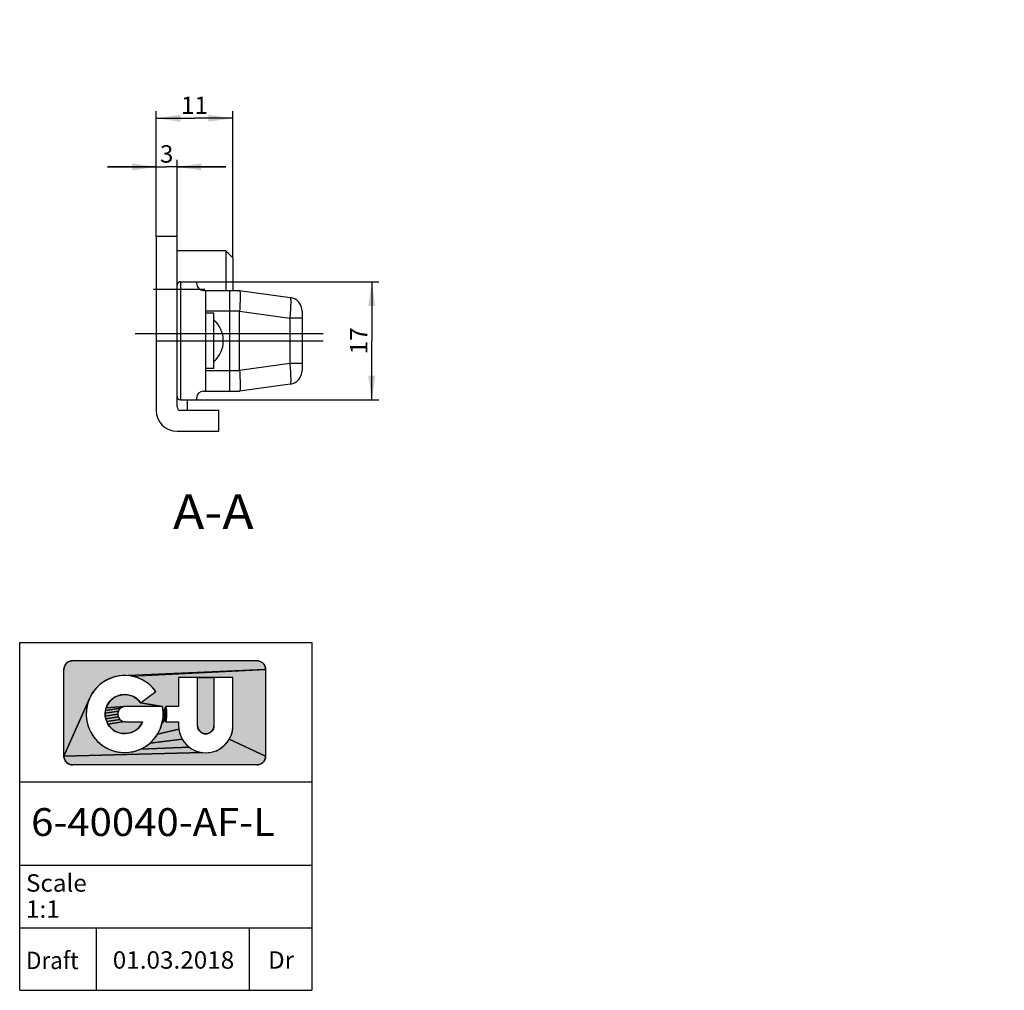
# Model space of a CAD drawing. Units: millimetres. Extents: x 10 to 197, y 10 to 1927.
# Drawn here: x 10 to 152, y 10 to 150 of the extents above; entities that cross this region are included whole.
import ezdxf
from ezdxf.enums import TextEntityAlignment as Align

# ---------------------------------------------------------------- set-up
doc = ezdxf.new("R2010")
doc.units = ezdxf.units.MM
doc.header["$LTSCALE"] = 126.133333
doc.linetypes.add('CENTER', pattern=[0.6, 0.375, -0.075, 0.075, -0.075])
doc.layers.get('0').update_dxf_attribs({"linetype": 'CONTINUOUS'})
for name, color, linetype in [('91511100000_BL20', 7, 'CONTINUOUS'), ('93866300000_M_BL16', 7, 'CONTINUOUS'), ('93894134000_BL10', 7, 'CONTINUOUS'), ('94528902000_M_BL6', 7, 'CONTINUOUS'), ('95056301000_BL3', 7, 'CONTINUOUS'), ('95056301000_BL5', 7, 'CONTINUOUS'), ('95060701L00_BL1', 7, 'CONTINUOUS'), ('S-AXIS', 7, 'CONTINUOUS')]:
    doc.layers.add(name, color=color, linetype=linetype)
doc.styles.get("Standard").update_dxf_attribs({"font": 'arial.ttf'})
doc.styles.add('TEXTSTYLE_2', font='arialbd.ttf')
doc.dimstyles.new('DIMSTYLE_1', dxfattribs={"dimtxt": 2.5, "dimasz": 3.5, "dimexe": 1, "dimexo": 0, "dimtad": 1, "dimdec": 3, "dimdsep": 46, "dimtxsty": 'STANDARD', "dimblk": '_FILLED', "dimblk1": '_FILLED', "dimblk2": '_FILLED', "dimcen": 0.09, "dimclrt": 5, "dimadec": 0, "dimazin": 0, "dimtp": 0.2, "dimtm": 0.2, "dimtfac": 1, "dimtdec": 3, "dimtofl": 0, "dimtmove": 0, "dimatfit": 3, "dimldrblk": '_FILLED', "dimfxl": 1, "dimtolj": 1, "dimarcsym": 0})
doc.dimstyles.new('DIMSTYLE_9', dxfattribs={"dimtxt": 2.5, "dimasz": 3.5, "dimexe": 1, "dimexo": 0, "dimtad": 1, "dimdec": 3, "dimdsep": 46, "dimtxsty": 'STANDARD', "dimblk": '_FILLED', "dimblk1": '_FILLED', "dimblk2": '_FILLED', "dimcen": 0.09, "dimclrt": 5, "dimadec": 0, "dimazin": 0, "dimtp": 0.1, "dimtm": 0.1, "dimtfac": 1, "dimtdec": 3, "dimtofl": 0, "dimtmove": 0, "dimatfit": 3, "dimldrblk": '_FILLED', "dimfxl": 1, "dimtolj": 1, "dimarcsym": 0})

# ---------------------------------------------------------------- blocks, each defined once
blk = doc.blocks.new('_FILLED')
at = {"color": 0, "linetype": 'BYBLOCK'}
blk.add_solid([(0, 0), (-1, 0.143), (-1, -0.143)], dxfattribs=at)
blk = doc.blocks.new('*D31')
at = {"color": 2, "linetype": 'CONTINUOUS'}
for p, q in [((35.43, 111.89), (61.63, 111.89)), ((60.63, 111.89), (60.63, 103.39)), ((60.63, 94.89), (60.63, 103.39)), ((35.43, 94.89), (61.63, 94.89))]:
    blk.add_line(p, q, dxfattribs=at)
at = {"color": 2, "linetype": 'CONTINUOUS', "xscale": 3.5, "yscale": 3.5, "zscale": 3.5}
for p, rotation in [((60.63, 111.89), 90), ((60.63, 94.89), 270)]:
    blk.add_blockref('_FILLED', p, dxfattribs=dict(at, rotation=rotation))
at = {"color": 5, "linetype": 'CONTINUOUS'}
blk.add_text('17', height=2.5, rotation=90, dxfattribs=at).set_placement((60, 101.44), (60, 105.33), align=Align.FIT)
blk = doc.blocks.new('*D32')
at = {"color": 2, "linetype": 'CONTINUOUS'}
for p, q in [((29.63, 118.39), (29.63, 136.39)), ((40.63, 115.34), (40.63, 136.39)), ((29.63, 135.39), (35.13, 135.39)), ((40.63, 135.39), (35.13, 135.39))]:
    blk.add_line(p, q, dxfattribs=at)
at = {"color": 2, "linetype": 'CONTINUOUS', "xscale": 3.5, "yscale": 3.5, "zscale": 3.5, "rotation": 180}
blk.add_blockref('_FILLED', (29.63, 135.39), dxfattribs=at)
at = {"color": 2, "linetype": 'CONTINUOUS', "xscale": 3.5, "yscale": 3.5, "zscale": 3.5}
blk.add_blockref('_FILLED', (40.63, 135.39), dxfattribs=at)
at = {"color": 5, "linetype": 'CONTINUOUS'}
blk.add_text('11', height=2.5, dxfattribs=at).set_placement((33.19, 136.01), (37.07, 136.01), align=Align.FIT)
blk = doc.blocks.new('*D33')
at = {"color": 2, "linetype": 'CONTINUOUS'}
for p, q in [((29.63, 118.39), (29.63, 129.39)), ((32.63, 118.39), (32.63, 129.39)), ((29.63, 128.39), (22.63, 128.39)), ((22.63, 128.39), (31.13, 128.39)), ((39.63, 128.39), (31.13, 128.39)), ((32.63, 128.39), (39.63, 128.39))]:
    blk.add_line(p, q, dxfattribs=at)
at = {"color": 2, "linetype": 'CONTINUOUS', "xscale": 3.5, "yscale": 3.5, "zscale": 3.5}
blk.add_blockref('_FILLED', (29.63, 128.39), dxfattribs=at)
at = {"color": 2, "linetype": 'CONTINUOUS', "xscale": 3.5, "yscale": 3.5, "zscale": 3.5, "rotation": 180}
blk.add_blockref('_FILLED', (32.63, 128.39), dxfattribs=at)
at = {"color": 5, "linetype": 'CONTINUOUS'}
blk.add_text('3', height=2.5, dxfattribs=at).set_placement((30.16, 129.01), (32.1, 129.01), align=Align.FIT)
blk = doc.blocks.new('SYMBOL_0_BL23', base_point=(31, 35))
at = {"linetype": 'CONTINUOUS'}
for points in [[(17.5, 57.39), (17.63, 57.4), (44.08, 57.4), (44.22, 57.39), (44.35, 57.37), (44.48, 57.34), (44.6, 57.29), (44.72, 57.23), (44.83, 57.16), (44.93, 57.07), (45.03, 56.98), (45.11, 56.88), (45.18, 56.76), (45.24, 56.65), (45.29, 56.52), (45.33, 56.39), (45.35, 56.26), (45.35, 56.13), (24.51, 55.22), (23.69, 55.07), (22.91, 54.8), (22.17, 54.42), (21.5, 53.93), (20.91, 53.34), (20.42, 52.68), (20.03, 51.94), (16.36, 43.67), (16.36, 56.13), (16.37, 56.26), (16.39, 56.39), (16.42, 56.52), (16.47, 56.65), (16.53, 56.76), (16.6, 56.88), (16.69, 56.98), (16.78, 57.07), (16.88, 57.16), (17, 57.23), (17.11, 57.29), (17.24, 57.34), (17.37, 57.37)], [(26.97, 54.93), (26.17, 55.15), (45.35, 56.13), (45.35, 43.67), (40.14, 46.09), (40.37, 46.55), (40.53, 47.03), (40.63, 47.53), (40.66, 48.04), (40.66, 54.96), (37.94, 54.96), (35.59, 54.96), (32.86, 54.96), (32.86, 50.82), (31.01, 50.82), (30.63, 49.99), (30.53, 50.82), (27.39, 51.34), (29.59, 52.96), (29.05, 53.6), (28.43, 54.14), (27.73, 54.59)], [(35.59, 48.04), (35.59, 54.96), (37.94, 54.96), (37.94, 48.04), (37.93, 47.89), (37.9, 47.74), (37.85, 47.59), (37.78, 47.45), (37.69, 47.32), (37.59, 47.21), (37.48, 47.11), (37.35, 47.02), (37.21, 46.95), (37.07, 46.91), (36.91, 46.88), (36.76, 46.87), (36.61, 46.88), (36.46, 46.91), (36.31, 46.95), (36.17, 47.02), (36.05, 47.11), (35.93, 47.21), (35.83, 47.32), (35.74, 47.45), (35.68, 47.59), (35.63, 47.74), (35.6, 47.89)], [(24.5, 52.46), (24.91, 52.52), (25.32, 52.52), (25.72, 52.46), (26.12, 52.34), (26.49, 52.16), (26.83, 51.93), (27.13, 51.66), (27.39, 51.34), (30.53, 50.82), (25.2, 50.82), (25.06, 50.81), (22.44, 50.64), (22.6, 51.01), (22.82, 51.36), (23.08, 51.68), (23.39, 51.95), (23.73, 52.18), (24.11, 52.35)], [(34.81, 44.66), (35.27, 44.44), (35.75, 44.27), (36.25, 44.17), (16.36, 43.67), (20.03, 51.94), (19.75, 51.16), (19.6, 50.34), (19.56, 49.51), (19.66, 48.68), (19.87, 47.88), (20.21, 47.12), (20.65, 46.42), (21.19, 45.79), (21.83, 45.25), (22.53, 44.81), (23.29, 44.48), (24.1, 44.27), (24.92, 44.18), (25.75, 44.22), (26.57, 44.38), (27.35, 44.66), (34.39, 44.94)], [(24.25, 50.27), (24.19, 50.14), (22.29, 49.83), (22.34, 50.24), (24.53, 50.59), (24.42, 50.5), (24.33, 50.39)], [(24.11, 49.86), (24.1, 49.72), (22.3, 49.42), (22.29, 49.83), (24.19, 50.14), (24.14, 50)], [(24.14, 49.43), (24.19, 49.3), (22.38, 49.02), (22.3, 49.42), (24.1, 49.72), (24.11, 49.57)], [(24.65, 50.67), (24.53, 50.59), (22.34, 50.24), (22.44, 50.64), (25.06, 50.81), (24.92, 50.78), (24.78, 50.74)], [(31.1, 49.24), (31.07, 48.93), (30.46, 48.35), (30.61, 49.16), (31.12, 49.88), (31.12, 49.56)], [(31.1, 50.19), (31.12, 49.88), (30.61, 49.16), (30.63, 49.99), (31.01, 50.82), (31.07, 50.51)], [(24.33, 49.05), (24.42, 48.94), (22.51, 48.63), (22.38, 49.02), (24.19, 49.3), (24.25, 49.17)], [(24.92, 48.65), (25.06, 48.63), (22.69, 48.26), (22.51, 48.63), (24.42, 48.94), (24.53, 48.84), (24.65, 48.76), (24.78, 48.7)], [(27.68, 48.62), (27.5, 48.25), (27.26, 47.92), (26.97, 47.62), (26.65, 47.37), (26.29, 47.17), (25.9, 47.03), (25.5, 46.94), (25.09, 46.91), (24.68, 46.94), (24.28, 47.03), (23.9, 47.18), (23.54, 47.38), (23.22, 47.63), (22.93, 47.93), (22.69, 48.26), (25.06, 48.63), (25.2, 48.62)], [(32.86, 48.62), (32.86, 48.04), (32.89, 47.53), (29.82, 46.82), (30.2, 47.56), (30.46, 48.35), (31.07, 48.93), (31.01, 48.62)], [(32.99, 47.03), (33.16, 46.55), (33.38, 46.09), (28.75, 45.55), (29.33, 46.15), (29.82, 46.82), (32.89, 47.53)], [(36.76, 44.14), (37.27, 44.17), (37.77, 44.27), (38.25, 44.44), (38.71, 44.66), (39.14, 44.94), (39.52, 45.28), (39.86, 45.66), (40.14, 46.09), (45.35, 43.67), (45.35, 43.53), (45.33, 43.4), (45.29, 43.27), (45.24, 43.15), (45.18, 43.03), (45.11, 42.92), (45.03, 42.82), (44.93, 42.72), (44.83, 42.64), (44.72, 42.57), (44.6, 42.51), (44.48, 42.46), (44.35, 42.43), (44.22, 42.41), (44.08, 42.4), (17.63, 42.4), (17.5, 42.41), (17.37, 42.43), (17.24, 42.46), (17.11, 42.51), (17, 42.57), (16.88, 42.64), (16.78, 42.72), (16.69, 42.82), (16.6, 42.92), (16.53, 43.03), (16.47, 43.15), (16.42, 43.27), (16.39, 43.4), (16.37, 43.53), (16.36, 43.67), (36.25, 44.17)], [(33.67, 45.66), (34, 45.28), (34.39, 44.94), (27.35, 44.66), (28.08, 45.05), (28.75, 45.55), (33.38, 46.09)]]:
    blk.add_hatch(color=2, dxfattribs=at).paths.add_polyline_path(points)
at = {"color": 2, "linetype": 'CONTINUOUS'}
for p, q in [((10, 60), (52, 60)), ((10, 10), (10, 60)), ((52, 60), (52, 10)), ((17.63, 57.4), (44.08, 57.4)), ((45.2, 56.73), (45.22, 56.7)), ((16.36, 43.67), (16.36, 56.13)), ((45.35, 56.13), (45.35, 43.67)), ((35.59, 54.96), (32.86, 54.96)), ((32.86, 54.96), (32.86, 50.82)), ((35.59, 48.04), (35.59, 54.96)), ((40.66, 54.96), (37.94, 54.96)), ((37.94, 54.96), (37.94, 48.04)), ((40.66, 48.04), (40.66, 54.96)), ((27.39, 51.34), (29.59, 52.96)), ((30.53, 50.82), (25.2, 50.82)), ((32.86, 50.82), (31.01, 50.82)), ((25.2, 48.62), (27.68, 48.62)), ((31.01, 48.62), (32.86, 48.62)), ((32.86, 48.62), (32.86, 48.04)), ((44.08, 42.4), (17.63, 42.4)), ((10, 40), (21, 40)), ((21, 40), (43, 40)), ((43, 40), (52, 40)), ((10, 28), (21, 28)), ((21, 28), (43, 28)), ((43, 28), (52, 28)), ((10, 19), (21, 19)), ((21, 19), (21, 10)), ((21, 19), (43, 19)), ((43, 19), (43, 10)), ((43, 19), (52, 19)), ((10, 10), (52, 10))]:
    blk.add_line(p, q, dxfattribs=at)
for points in [[(17.5, 57.39), (17.63, 57.4), (44.08, 57.4), (44.22, 57.39), (44.35, 57.37), (44.48, 57.34), (44.6, 57.29), (44.72, 57.23), (44.83, 57.16), (44.93, 57.07), (45.03, 56.98), (45.11, 56.88), (45.18, 56.76), (45.24, 56.65), (45.29, 56.52), (45.33, 56.39), (45.35, 56.26), (45.35, 56.13), (24.51, 55.22), (23.69, 55.07), (22.91, 54.8), (22.17, 54.42), (21.5, 53.93), (20.91, 53.34), (20.42, 52.68), (20.03, 51.94), (16.36, 43.67), (16.36, 56.13), (16.37, 56.26), (16.39, 56.39), (16.42, 56.52), (16.47, 56.65), (16.53, 56.76), (16.6, 56.88), (16.69, 56.98), (16.78, 57.07), (16.88, 57.16), (17, 57.23), (17.11, 57.29), (17.24, 57.34), (17.37, 57.37), (17.5, 57.39)], [(26.97, 54.93), (26.17, 55.15), (45.35, 56.13), (45.35, 43.67), (40.14, 46.09), (40.37, 46.55), (40.53, 47.03), (40.63, 47.53), (40.66, 48.04), (40.66, 54.96), (37.94, 54.96), (35.59, 54.96), (32.86, 54.96), (32.86, 50.82), (31.01, 50.82), (30.63, 49.99), (30.53, 50.82), (27.39, 51.34), (29.59, 52.96), (29.05, 53.6), (28.43, 54.14), (27.73, 54.59), (26.97, 54.93)], [(35.59, 48.04), (35.59, 54.96), (37.94, 54.96), (37.94, 48.04), (37.93, 47.89), (37.9, 47.74), (37.85, 47.59), (37.78, 47.45), (37.69, 47.32), (37.59, 47.21), (37.48, 47.11), (37.35, 47.02), (37.21, 46.95), (37.07, 46.91), (36.91, 46.88), (36.76, 46.87), (36.61, 46.88), (36.46, 46.91), (36.31, 46.95), (36.17, 47.02), (36.05, 47.11), (35.93, 47.21), (35.83, 47.32), (35.74, 47.45), (35.68, 47.59), (35.63, 47.74), (35.6, 47.89), (35.59, 48.04)], [(24.5, 52.46), (24.91, 52.52), (25.32, 52.52), (25.72, 52.46), (26.12, 52.34), (26.49, 52.16), (26.83, 51.93), (27.13, 51.66), (27.39, 51.34), (30.53, 50.82), (25.2, 50.82), (25.06, 50.81), (22.44, 50.64), (22.6, 51.01), (22.82, 51.36), (23.08, 51.68), (23.39, 51.95), (23.73, 52.18), (24.11, 52.35), (24.5, 52.46)], [(34.81, 44.66), (35.27, 44.44), (35.75, 44.27), (36.25, 44.17), (16.36, 43.67), (20.03, 51.94), (19.75, 51.16), (19.6, 50.34), (19.56, 49.51), (19.66, 48.68), (19.87, 47.88), (20.21, 47.12), (20.65, 46.42), (21.19, 45.79), (21.83, 45.25), (22.53, 44.81), (23.29, 44.48), (24.1, 44.27), (24.92, 44.18), (25.75, 44.22), (26.57, 44.38), (27.35, 44.66), (34.39, 44.94), (34.81, 44.66)], [(24.25, 50.27), (24.19, 50.14), (22.29, 49.83), (22.34, 50.24), (24.53, 50.59), (24.42, 50.5), (24.33, 50.39), (24.25, 50.27)], [(24.11, 49.86), (24.1, 49.72), (22.3, 49.42), (22.29, 49.83), (24.19, 50.14), (24.14, 50), (24.11, 49.86)], [(24.14, 49.43), (24.19, 49.3), (22.38, 49.02), (22.3, 49.42), (24.1, 49.72), (24.11, 49.57), (24.14, 49.43)], [(24.65, 50.67), (24.53, 50.59), (22.34, 50.24), (22.44, 50.64), (25.06, 50.81), (24.92, 50.78), (24.78, 50.74), (24.65, 50.67)], [(31.1, 49.24), (31.07, 48.93), (30.46, 48.35), (30.61, 49.16), (31.12, 49.88), (31.12, 49.56), (31.1, 49.24)], [(31.1, 50.19), (31.12, 49.88), (30.61, 49.16), (30.63, 49.99), (31.01, 50.82), (31.07, 50.51), (31.1, 50.19)], [(24.33, 49.05), (24.42, 48.94), (22.51, 48.63), (22.38, 49.02), (24.19, 49.3), (24.25, 49.17), (24.33, 49.05)], [(24.92, 48.65), (25.06, 48.63), (22.69, 48.26), (22.51, 48.63), (24.42, 48.94), (24.53, 48.84), (24.65, 48.76), (24.78, 48.7), (24.92, 48.65)], [(27.68, 48.62), (27.5, 48.25), (27.26, 47.92), (26.97, 47.62), (26.65, 47.37), (26.29, 47.17), (25.9, 47.03), (25.5, 46.94), (25.09, 46.91), (24.68, 46.94), (24.28, 47.03), (23.9, 47.18), (23.54, 47.38), (23.22, 47.63), (22.93, 47.93), (22.69, 48.26), (25.06, 48.63), (25.2, 48.62), (27.68, 48.62)], [(32.86, 48.62), (32.86, 48.04), (32.89, 47.53), (29.82, 46.82), (30.2, 47.56), (30.46, 48.35), (31.07, 48.93), (31.01, 48.62), (32.86, 48.62)], [(32.99, 47.03), (33.16, 46.55), (33.38, 46.09), (28.75, 45.55), (29.33, 46.15), (29.82, 46.82), (32.89, 47.53), (32.99, 47.03)], [(36.76, 44.14), (37.27, 44.17), (37.77, 44.27), (38.25, 44.44), (38.71, 44.66), (39.14, 44.94), (39.52, 45.28), (39.86, 45.66), (40.14, 46.09), (45.35, 43.67), (45.35, 43.53), (45.33, 43.4), (45.29, 43.27), (45.24, 43.15), (45.18, 43.03), (45.11, 42.92), (45.03, 42.82), (44.93, 42.72), (44.83, 42.64), (44.72, 42.57), (44.6, 42.51), (44.48, 42.46), (44.35, 42.43), (44.22, 42.41), (44.08, 42.4), (17.63, 42.4), (17.5, 42.41), (17.37, 42.43), (17.24, 42.46), (17.11, 42.51), (17, 42.57), (16.88, 42.64), (16.78, 42.72), (16.69, 42.82), (16.6, 42.92), (16.53, 43.03), (16.47, 43.15), (16.42, 43.27), (16.39, 43.4), (16.37, 43.53), (16.36, 43.67), (36.25, 44.17), (36.76, 44.14)], [(33.67, 45.66), (34, 45.28), (34.39, 44.94), (27.35, 44.66), (28.08, 45.05), (28.75, 45.55), (33.38, 46.09), (33.67, 45.66)]]:
    blk.add_lwpolyline(points, dxfattribs=at)
for centre, radius, start, end in [((17.63, 56.13), 1.27, 90, 180), ((44.08, 56.13), 1.27, 0, 90), ((25.1, 49.72), 5.54, 35.8545, 11.4705), ((25.1, 49.72), 2.81, 35.2282, 336.934), ((25.2, 49.72), 1.1, 90, 270), ((25.2, 49.72), 5.92, 349.2706, 10.7294), ((36.76, 48.04), 3.9, 180, 360), ((36.76, 48.04), 1.17, 180, 360), ((17.63, 43.67), 1.27, 180, 270), ((44.08, 43.67), 1.27, 270, 360)]:
    blk.add_arc(centre, radius, start, end, dxfattribs=at)
blk.add_solid([(25.34, 55.25), (24.51, 55.22), (26.17, 55.15), (45.35, 56.13)], dxfattribs=at)
at = {"color": 5, "linetype": 'CONTINUOUS', "style": 'TEXTSTYLE_2'}
blk.add_text('6-40040-AF-L', height=4, dxfattribs=at).set_placement((11.64, 32.19), (46.71, 32.19), align=Align.FIT)
at = {"color": 5, "linetype": 'CONTINUOUS'}
for s, p, p2 in [('Scale', (10.91, 24.18), (19.64, 24.18)), ('1:1', (10.91, 20.43), (15.76, 20.43)), ('Draft', (10.91, 13.05), (18.46, 13.05)), ('01.03.2018', (23.38, 13.11), (40.85, 13.11)), ('Dr', (45.72, 13.11), (49.44, 13.11))]:
    blk.add_text(s, height=2.5, dxfattribs=at).set_placement(p, p2, align=Align.FIT)
blk = doc.blocks.new('95060701L00_BL1', base_point=(88.73, 998.87))
at = {"layer": '95060701L00_BL1', "color": 7, "linetype": 'CONTINUOUS'}
for p, q in [((29.63, 118.39), (29.63, 93.39)), ((32.63, 118.39), (29.63, 118.39)), ((32.63, 93.89), (32.63, 118.39)), ((38.63, 93.39), (33.13, 93.39)), ((38.63, 90.39), (38.63, 93.39)), ((32.63, 90.39), (38.63, 90.39))]:
    blk.add_line(p, q, dxfattribs=at)
for centre, radius in [((33.13, 93.89), 0.5), ((32.63, 93.39), 3)]:
    blk.add_arc(centre, radius, 180, 270, dxfattribs=at)
blk = doc.blocks.new('95056301000_BL3', base_point=(90.61, 211.99))
at = {"layer": '95056301000_BL3', "color": 7, "linetype": 'CENTER'}
for p, q in [((137.84, 326.83), (137.84, 246.83)), ((29.63, 286.83), (53.63, 286.83)), ((151.59, 286.83), (124.09, 286.83))]:
    blk.add_line(p, q, dxfattribs=at)
at = {"layer": '95056301000_BL3', "color": 7, "linetype": 'CONTINUOUS'}
for p, q in [((40.23, 308.08), (41.63, 308.08)), ((48.84, 307.32), (41.63, 308.08)), ((141.54, 306.78), (134.14, 306.78)), ((41.63, 305.08), (41.63, 268.58)), ((50.63, 305.33), (50.63, 268.33)), ((131.14, 268.88), (131.14, 304.78)), ((132.14, 304.78), (132.14, 268.88)), ((143.54, 268.88), (143.54, 304.78)), ((144.54, 304.78), (144.54, 268.88)), ((41.63, 265.58), (48.84, 266.34)), ((134.14, 266.88), (141.54, 266.88)), ((41.63, 265.58), (40.23, 265.58))]:
    blk.add_line(p, q, dxfattribs=at)
at = {"layer": '95056301000_BL3', "color": 9, "linetype": 'CONTINUOUS'}
for p, q in [((40.23, 305.08), (40.23, 308.08)), ((134.14, 306.78), (134.14, 306.83)), ((134.4, 306.57), (135.08, 306.06)), ((140.59, 306.06), (135.08, 306.06)), ((135.08, 306.06), (135.08, 305.06)), ((141.27, 306.57), (140.59, 306.06)), ((140.59, 306.06), (140.59, 305.06)), ((141.54, 306.78), (141.54, 306.83)), ((40.23, 305.08), (41.63, 305.08)), ((48.91, 304.34), (41.63, 305.11)), ((131.14, 304.78), (132.14, 304.78)), ((131.84, 304.78), (131.84, 268.88)), ((132.42, 304.58), (133.1, 304.07)), ((140.59, 305.06), (135.08, 305.06)), ((143.25, 304.58), (142.57, 304.07)), ((143.54, 304.78), (144.54, 304.78)), ((143.83, 268.88), (143.83, 304.78)), ((50.63, 304.34), (48.91, 304.34)), ((48.91, 304.34), (48.91, 269.32)), ((133.1, 304.07), (134.09, 304.07)), ((133.1, 304.07), (133.1, 269.59)), ((134.09, 304.07), (134.09, 269.59)), ((142.57, 304.07), (141.58, 304.07)), ((141.58, 304.07), (141.58, 269.59)), ((142.57, 304.07), (142.57, 269.59)), ((41.63, 268.55), (48.91, 269.32)), ((50.63, 269.32), (48.91, 269.32)), ((133.1, 269.59), (132.42, 269.08)), ((133.1, 269.59), (134.09, 269.59)), ((142.57, 269.59), (141.58, 269.59)), ((142.57, 269.59), (143.25, 269.08)), ((41.63, 268.58), (40.23, 268.58)), ((40.23, 265.58), (40.23, 268.58)), ((131.14, 268.88), (132.14, 268.88)), ((135.08, 267.6), (134.4, 267.09)), ((135.08, 268.6), (140.59, 268.6)), ((135.08, 267.6), (135.08, 268.6)), ((135.08, 267.6), (140.59, 267.6)), ((140.59, 267.6), (140.59, 268.6)), ((140.59, 267.6), (141.27, 267.09)), ((143.54, 268.88), (144.54, 268.88)), ((134.14, 266.88), (134.14, 266.83)), ((141.54, 266.88), (141.54, 266.83))]:
    blk.add_line(p, q, dxfattribs=at)
at = {"layer": '95056301000_BL3', "color": 7, "linetype": 'CONTINUOUS'}
for centre, radius, start, end in [((40.23, 311.58), 3.5, 242.7623, 270), ((48.63, 305.33), 2, 0.0004, 84), ((134.14, 304.78), 3, 146.5251, 180), ((134.14, 304.78), 2, 90, 180), ((141.54, 304.78), 2, 360, 90), ((141.54, 304.78), 3, 0, 33.4749), ((48.63, 268.33), 2, 276, 359.9996), ((134.14, 268.88), 3, 180, 213.4749), ((134.14, 268.88), 2, 180, 270), ((141.54, 268.88), 2, 270, 360), ((141.54, 268.88), 3, 326.5251, 360), ((40.23, 262.08), 3.5, 90, 117.2377), ((48.63, 107.63), 2, 0.0003, 82), ((48.63, 99.14), 2, 278, 360)]:
    blk.add_arc(centre, radius, start, end, dxfattribs=at)
at = {"layer": '95056301000_BL3', "color": 9, "linetype": 'CONTINUOUS'}
for centre, radius, start, end in [((134.14, 304.78), 2.29, 116.3648, 180), ((135.1, 304.06), 2, 90.4123, 179.5876), ((140.57, 304.06), 2, 0.4124, 89.5877), ((141.54, 304.78), 2.29, 0, 63.6352), ((128.33, 299.11), 6.83, 53.183, 56.1295), ((147.34, 299.11), 6.83, 123.8705, 126.817), ((128.33, 274.55), 6.83, 303.8705, 306.817), ((135.1, 269.6), 2, 180.4124, 269.5877), ((140.57, 269.6), 2, 270.4123, 359.5876), ((147.34, 274.55), 6.83, 233.183, 236.1295), ((134.14, 268.88), 2.29, 180, 243.6352), ((141.54, 268.88), 2.29, 296.3648, 360)]:
    blk.add_arc(centre, radius, start, end, dxfattribs=at)
at = {"layer": '95056301000_BL3', "color": 7, "linetype": 'CONTINUOUS'}
for centre, start_param, end_param in [((62.97, 305.08), 3.132504, 3.141593), ((62.97, 268.58), 3.141593, 3.150681)]:
    blk.add_ellipse(centre, major_axis=(21.35, 0), ratio=0.140541, start_param=start_param, end_param=end_param, dxfattribs=at)
for points, knots in [([(41.63, 308.08), (41.64, 308.08), (41.65, 308.05), (41.66, 308.01), (41.67, 307.94), (41.68, 307.79), (41.7, 307.54), (41.7, 307.18), (41.7, 306.74), (41.69, 306.23), (41.66, 305.68), (41.64, 305.3), (41.63, 305.11)], [0, 0, 0, 0, 0.006896, 0.022203, 0.046535, 0.079836, 0.172176, 0.296029, 0.44682, 0.618803, 0.805644, 1, 1, 1, 1]), ([(41.63, 268.55), (41.64, 268.36), (41.66, 267.98), (41.69, 267.43), (41.7, 266.93), (41.7, 266.48), (41.7, 266.12), (41.68, 265.87), (41.67, 265.72), (41.66, 265.65), (41.65, 265.61), (41.64, 265.58), (41.63, 265.58)], [0, 0, 0, 0, 0.194356, 0.381197, 0.55318, 0.703971, 0.827824, 0.920164, 0.953465, 0.977797, 0.993104, 1, 1, 1, 1])]:
    blk.add_open_spline(points, degree=3, knots=knots, dxfattribs=at)
at = {"layer": '95056301000_BL3', "color": 9, "linetype": 'CONTINUOUS'}
for points, knots in [([(48.84, 307.32), (48.86, 307.32), (48.9, 307.22), (48.93, 307.06), (48.96, 306.78), (48.97, 306.42), (48.98, 305.97), (48.96, 305.27), (48.93, 304.72), (48.91, 304.34)], [0, 0, 0, 0, 0.026354, 0.085276, 0.17785, 0.301258, 0.451111, 0.621851, 1, 1, 1, 1]), ([(132.42, 304.58), (132.43, 305.08), (132.86, 306.12), (133.9, 306.56), (134.4, 306.57)], [0, 0, 0, 0, 0.500744, 1, 1, 1, 1]), ([(134.14, 306.77), (134.12, 306.76), (134.21, 306.71), (134.25, 306.68), (134.3, 306.64), (134.34, 306.62), (134.38, 306.6), (134.41, 306.58), (134.4, 306.57)], [0, 0, 0, 0, 0.216843, 0.495987, 0.61259, 0.761469, 0.911354, 1, 1, 1, 1]), ([(141.54, 306.77), (141.55, 306.76), (141.46, 306.71), (141.42, 306.68), (141.37, 306.64), (141.33, 306.62), (141.29, 306.6), (141.27, 306.58), (141.27, 306.57)], [0, 0, 0, 0, 0.216843, 0.495987, 0.61259, 0.761469, 0.911354, 1, 1, 1, 1]), ([(141.27, 306.57), (141.77, 306.56), (142.81, 306.12), (143.24, 305.08), (143.25, 304.58)], [0, 0, 0, 0, 0.499256, 1, 1, 1, 1]), ([(135.08, 305.06), (134.83, 305.06), (134.3, 304.86), (134.09, 304.33), (134.09, 304.07)], [0, 0, 0, 0, 0.500105, 1, 1, 1, 1]), ([(141.58, 304.07), (141.58, 304.33), (141.37, 304.86), (140.84, 305.06), (140.59, 305.06)], [0, 0, 0, 0, 0.499895, 1, 1, 1, 1]), ([(48.91, 269.32), (48.93, 268.94), (48.96, 268.39), (48.98, 267.69), (48.97, 267.25), (48.96, 266.88), (48.93, 266.6), (48.9, 266.44), (48.86, 266.34), (48.84, 266.34)], [0, 0, 0, 0, 0.378149, 0.548889, 0.698742, 0.82215, 0.914724, 0.973646, 1, 1, 1, 1]), ([(134.4, 267.09), (133.9, 267.1), (132.86, 267.54), (132.43, 268.58), (132.42, 269.08)], [0, 0, 0, 0, 0.499256, 1, 1, 1, 1]), ([(134.09, 269.59), (134.09, 269.33), (134.3, 268.81), (134.83, 268.6), (135.08, 268.6)], [0, 0, 0, 0, 0.499895, 1, 1, 1, 1]), ([(140.59, 268.6), (140.84, 268.6), (141.37, 268.81), (141.58, 269.33), (141.58, 269.59)], [0, 0, 0, 0, 0.500105, 1, 1, 1, 1]), ([(143.25, 269.08), (143.24, 268.58), (142.81, 267.54), (141.77, 267.1), (141.27, 267.09)], [0, 0, 0, 0, 0.500744, 1, 1, 1, 1]), ([(134.14, 266.89), (134.12, 266.9), (134.21, 266.95), (134.25, 266.98), (134.3, 267.02), (134.34, 267.04), (134.38, 267.06), (134.41, 267.08), (134.4, 267.09)], [0, 0, 0, 0, 0.216843, 0.495987, 0.61259, 0.761469, 0.911354, 1, 1, 1, 1]), ([(141.54, 266.89), (141.55, 266.9), (141.46, 266.95), (141.42, 266.98), (141.37, 267.02), (141.33, 267.04), (141.29, 267.06), (141.27, 267.08), (141.27, 267.09)], [0, 0, 0, 0, 0.216843, 0.495987, 0.61259, 0.761469, 0.911354, 1, 1, 1, 1])]:
    blk.add_open_spline(points, degree=3, knots=knots, dxfattribs=at)
at = {"layer": '95056301000_BL3', "color": 7, "linetype": 'CONTINUOUS'}
for points in [[(40.23, 305.08), (39.68, 305.59), (39.13, 306.1), (38.63, 306.65)], [(38.63, 267.01), (39.13, 267.56), (39.68, 268.07), (40.23, 268.58)]]:
    blk.add_open_spline(points, degree=3, dxfattribs=at)
blk = doc.blocks.new('95056301000_BL5', base_point=(90.61, 955.48))
at = {"layer": '95056301000_BL5', "color": 9, "linetype": 'CONTINUOUS'}
for p, q in [((33.13, 111.89), (33.13, 94.89)), ((40.23, 96.14), (40.23, 110.64)), ((41.63, 107.64), (36.73, 107.64)), ((41.63, 107.65), (48.84, 106.64)), ((50.63, 106.64), (48.84, 106.64)), ((48.84, 106.64), (48.84, 100.13)), ((36.73, 99.14), (41.63, 99.14)), ((48.84, 100.13), (41.63, 99.12)), ((50.63, 100.13), (48.84, 100.13))]:
    blk.add_line(p, q, dxfattribs=at)
at = {"layer": '95056301000_BL5', "color": 7, "linetype": 'CONTINUOUS'}
for p, q in [((33.13, 111.89), (35.43, 111.89)), ((35.43, 111.89), (35.43, 111.64)), ((36.43, 110.64), (41.63, 110.64)), ((36.73, 110.64), (36.73, 96.14)), ((41.63, 110.64), (48.91, 109.61)), ((41.63, 99.14), (41.63, 107.64)), ((50.63, 107.63), (50.63, 99.14)), ((48.91, 97.16), (41.63, 96.14)), ((33.13, 94.89), (35.43, 94.89)), ((35.43, 95.14), (35.43, 94.89)), ((36.43, 96.14), (41.63, 96.14))]:
    blk.add_line(p, q, dxfattribs=at)
at = {"layer": '95056301000_BL5', "color": 7, "linetype": 'CENTER'}
blk.add_line((29.63, 103.39), (53.63, 103.39), dxfattribs=at)
at = {"layer": '95056301000_BL5', "color": 7, "linetype": 'CONTINUOUS'}
for centre, radius, start, end in [((33.13, 111.39), 0.5, 90, 180), ((36.43, 111.64), 1, 180, 270), ((48.63, 107.63), 2, 0, 82), ((48.63, 99.14), 2, 278, 359.9997), ((33.13, 95.39), 0.5, 180, 270), ((36.43, 95.14), 1, 90, 180)]:
    blk.add_arc(centre, radius, start, end, dxfattribs=at)
for centre, start_param, end_param in [((70.17, 107.64), 3.136745, 3.141593), ((70.17, 99.14), 3.141593, 3.14644)]:
    blk.add_ellipse(centre, major_axis=(28.54, 0), ratio=0.105104, start_param=start_param, end_param=end_param, dxfattribs=at)
for points, knots in [([(41.63, 110.64), (41.64, 110.63), (41.65, 110.61), (41.67, 110.53), (41.69, 110.37), (41.7, 110.09), (41.7, 109.73), (41.69, 109.28), (41.67, 108.58), (41.65, 108.03), (41.63, 107.65)], [0, 0, 0, 0, 0.008114, 0.023936, 0.082023, 0.174563, 0.298397, 0.448938, 0.62043, 1, 1, 1, 1]), ([(41.63, 99.12), (41.65, 98.74), (41.67, 98.19), (41.69, 97.49), (41.7, 97.05), (41.7, 96.68), (41.69, 96.41), (41.67, 96.24), (41.65, 96.16), (41.64, 96.14), (41.63, 96.14)], [0, 0, 0, 0, 0.37957, 0.551062, 0.701603, 0.825437, 0.917977, 0.976064, 0.991886, 1, 1, 1, 1])]:
    blk.add_open_spline(points, degree=3, knots=knots, dxfattribs=at)
at = {"layer": '95056301000_BL5', "color": 9, "linetype": 'CONTINUOUS'}
for points, knots in [([(48.91, 109.61), (48.91, 109.61), (48.93, 109.59), (48.95, 109.51), (48.97, 109.34), (48.98, 109.07), (48.97, 108.7), (48.95, 108.26), (48.92, 107.56), (48.87, 107.01), (48.84, 106.64)], [0, 0, 0, 0, 0.008404, 0.024344, 0.082462, 0.174913, 0.298579, 0.448932, 0.620323, 1, 1, 1, 1]), ([(48.84, 100.13), (48.87, 99.76), (48.92, 99.21), (48.95, 98.51), (48.97, 98.07), (48.98, 97.7), (48.97, 97.43), (48.95, 97.26), (48.93, 97.18), (48.91, 97.16), (48.91, 97.16)], [0, 0, 0, 0, 0.379677, 0.551068, 0.701421, 0.825087, 0.917538, 0.975656, 0.991596, 1, 1, 1, 1])]:
    blk.add_open_spline(points, degree=3, knots=knots, dxfattribs=at)
blk = doc.blocks.new('94528902000_M_BL6', base_point=(90.63, 956.41))
at = {"layer": '94528902000_M_BL6', "color": 7, "linetype": 'CONTINUOUS'}
blk.add_arc((35.28, 103.39), 4, 311.4096, 48.5904, dxfattribs=at)
blk = doc.blocks.new('93894134000_BL10', base_point=(88.83, 594.61))
at = {"layer": '93894134000_BL10', "color": 7, "linetype": 'CENTER'}
blk.add_line((36.63, 110.79), (29.23, 110.79), dxfattribs=at)
at = {"layer": '93894134000_BL10', "color": 7, "linetype": 'CONTINUOUS'}
blk.add_line((34.13, 93.39), (34.13, 94.89), dxfattribs=at)
blk = doc.blocks.new('93866300000_M_BL16', base_point=(82.4, 922.71))
at = {"layer": '93866300000_M_BL16', "color": 7, "linetype": 'CONTINUOUS'}
for p, q in [((39.63, 116.34), (32.63, 116.34)), ((39.63, 116.34), (39.63, 110.64)), ((40.63, 115.34), (39.63, 116.34)), ((40.63, 115.34), (40.63, 110.64))]:
    blk.add_line(p, q, dxfattribs=at)
blk = doc.blocks.new('91511100000_BL20', base_point=(37.33, 103.39))
at = {"layer": '91511100000_BL20', "color": 7, "linetype": 'CONTINUOUS'}
for p, q in [((37.93, 107.39), (36.73, 107.39)), ((37.93, 99.39), (37.93, 107.39)), ((37.93, 99.39), (36.73, 99.39))]:
    blk.add_line(p, q, dxfattribs=at)

msp = doc.modelspace()

# ---------------------------------------------------------------- linework, layer by layer
at = {"layer": 'S-AXIS', "color": 7, "linetype": 'CENTER'}
msp.add_line((53.628, 104.3856), (26.628, 104.3856), dxfattribs=at)

# ---------------------------------------------------------------- block references
at = {"color": 2, "linetype": 'CONTINUOUS'}
msp.add_blockref('SYMBOL_0_BL23', (31, 35), dxfattribs=at)
at = {"layer": '91511100000_BL20'}
msp.add_blockref('91511100000_BL20', (37.328, 103.3856), dxfattribs=at)
at = {"layer": '93866300000_M_BL16'}
msp.add_blockref('93866300000_M_BL16', (82.398, 922.708), dxfattribs=at)
at = {"layer": '93894134000_BL10'}
msp.add_blockref('93894134000_BL10', (88.8317, 594.608), dxfattribs=at)
at = {"layer": '94528902000_M_BL6'}
msp.add_blockref('94528902000_M_BL6', (90.6317, 956.408), dxfattribs=at)
at = {"layer": '95056301000_BL3'}
msp.add_blockref('95056301000_BL3', (90.6067, 211.9945), dxfattribs=at)
at = {"layer": '95056301000_BL5'}
msp.add_blockref('95056301000_BL5', (90.6067, 955.483), dxfattribs=at)
at = {"layer": '95060701L00_BL1'}
msp.add_blockref('95060701L00_BL1', (88.7317, 998.8654), dxfattribs=at)

# ---------------------------------------------------------------- texts
at = {"color": 5, "linetype": 'CONTINUOUS'}
msp.add_text('A-A', height=5, dxfattribs=at).set_placement((32.0374, 76.3072), (43.6545, 76.3072), align=Align.FIT)

# ---------------------------------------------------------------- dimensions: what is measured, and where the dimension line sits
at = {"color": 2, "linetype": 'CONTINUOUS'}
for base, p2, dimstyle, picture, middle in [((40.628, 135.3856), (40.628, 115.3356), 'DIMSTYLE_1', '*D32', (35.128, 135.3856)), ((32.628, 128.3856), (32.628, 118.3856), 'DIMSTYLE_9', '*D33', (31.128, 128.3856))]:
    dim = msp.add_linear_dim(base=base, p1=(29.628, 118.3856), p2=p2, dimstyle=dimstyle, dxfattribs=at)
    dim.commit()
    dim.dimension.update_dxf_attribs({"geometry": picture, "text_midpoint": middle, "dimtype": 160})
dim = msp.add_linear_dim(base=(60.628, 111.8856), p1=(35.428, 94.8856), p2=(35.428, 111.8856), angle=90, dimstyle='DIMSTYLE_1', dxfattribs=at)
dim.commit()
dim.dimension.update_dxf_attribs({"geometry": '*D31', "text_midpoint": (60.628, 103.3856), "dimtype": 160})

doc.saveas('drawing.dxf')
